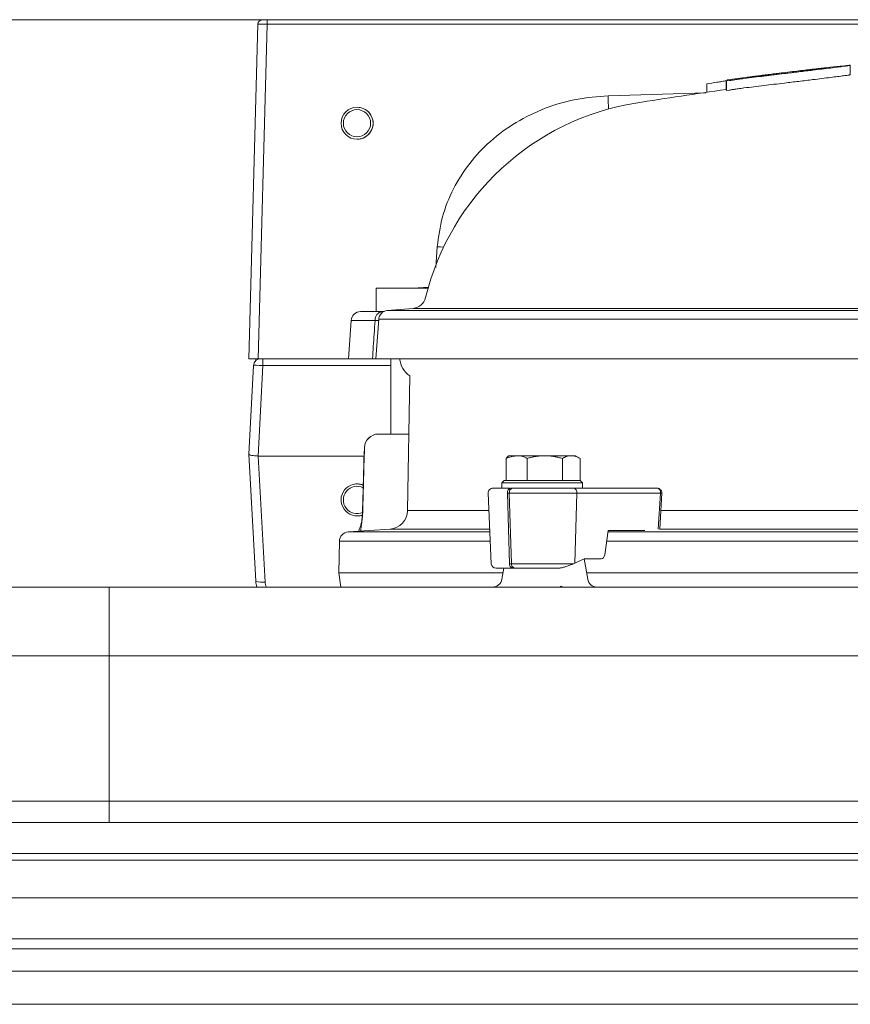
# Model space of a CAD drawing. Extents: x -4508 to -2045, y -1687 to 537.
# Drawn here: x -2834 to -2658, y 327 to 536 of the extents above; entities that cross this region are included whole.
import ezdxf

# ---------------------------------------------------------------- set-up
doc = ezdxf.new("R2010")
doc.units = 0
doc.header["$LTSCALE"] = 5
doc.layers.add('Bemaßungen(Brunner)', color=7, linetype='Continuous', lineweight=25)
doc.styles.add('Brunner 2014', font='arial.ttf', dxfattribs={"height": 35})
doc.dimstyles.new('Brunner 2014', dxfattribs={"dimscale": 5, "dimtxt": 35, "dimasz": 5, "dimexe": 3.175, "dimexo": 0, "dimgap": 0.762, "dimtad": 1, "dimdec": 0, "dimrnd": 1e-08, "dimtxsty": 'Brunner 2014', "dimcen": 0.09, "dimdle": 10, "dimclrd": 7, "dimclre": 7, "dimclrt": 7, "dimadec": 1, "dimazin": 2, "dimtfac": 0.666667, "dimtdec": 0, "dimtmove": 0, "dimatfit": 3, "dimldrblk": 'Filled-1', "dimfxl": 1, "dimtolj": 1, "dimlwd": 5, "dimlwe": 5, "dimarcsym": 0})

# ---------------------------------------------------------------- blocks, each defined once
blk = doc.blocks.new('*D122')
at = {"layer": 'Bemaßungen(Brunner)', "color": 7, "linetype": 'Continuous', "lineweight": 5}
for p, q in [((-2781.49, 536.44), (-3203.36, 536.44)), ((-3187.48, 440.93), (-3187.48, 511.44)), ((-2866.33, 415.93), (-3203.36, 415.93))]:
    blk.add_line(p, q, dxfattribs=at)
at = {"layer": 'Bemaßungen(Brunner)', "color": 7, "lineweight": 5}
for points in [[(-3191.65, 511.44), (-3183.32, 511.44), (-3187.48, 536.44)], [(-3191.65, 440.93), (-3183.32, 440.93), (-3187.48, 415.93)]]:
    blk.add_solid(points, dxfattribs=at)
at = {"layer": 'Defpoints', "color": 0, "lineweight": 5}
for p in [(-3187.48, 536.44), (-2781.49, 536.44), (-2866.33, 415.93)]:
    blk.add_point(p, dxfattribs=at)
at = {"layer": 'Bemaßungen(Brunner)', "color": 7, "lineweight": 5, "insert": (-3208.86, 473.57), "char_height": 35, "attachment_point": 5, "rotation": 90, "style": 'Brunner 2014'}
blk.add_mtext('\\A1;121', dxfattribs=at)
blk = doc.blocks.new('Filled-1')
at = {"color": 0}
for p, q in [((0, 0), (-1, 0.1667)), ((-1, 0.1667), (-1, -0.1667)), ((-1, 0), (0, 0)), ((-1, -0.1667), (0, 0))]:
    blk.add_line(p, q, dxfattribs=at)
at = {"color": 0, "flags": 128}
blk.add_lwpolyline([(-1, -0.1667), (0, 0), (-1, 0.1667), (-1, -0.1667)], dxfattribs=at)
at = {"color": 0}
blk.add_solid([(-1, -0.1667), (0, 0), (-1, 0.1667), (-1, -0.1667)], dxfattribs=at)

msp = doc.modelspace()

# ---------------------------------------------------------------- linework, layer by layer
at = {"color": 7, "linetype": 'Continuous', "lineweight": 18}
for p, q in [((-2785.36, 464.44), (-2783.47, 535.46)), ((-2781.5, 535.47), (-2783.39, 464.44)), ((-2782.47, 536.44), (-2781.49, 536.44)), ((-2379.27, 535.47), (-2781.5, 535.47)), ((-2781.49, 536.44), (-2379.25, 536.44)), ((-2672.7, 524.89), (-2672.7, 525.07)), ((-2658.84, 526.65), (-2659.73, 526.55)), ((-2657.58, 524.75), (-2657.58, 526.76)), ((-2688.1, 521.02), (-2688.1, 522.83)), ((-2683.93, 521.61), (-2683.93, 523.46)), ((-2683.86, 523.42), (-2683.34, 523.49)), ((-2683.86, 521.4), (-2683.86, 523.42)), ((-2683.65, 523.66), (-2683.76, 523.61)), ((-2683.76, 523.61), (-2683.75, 523.59)), ((-2683.76, 523.58), (-2683.76, 523.61)), ((-2683.66, 523.66), (-2683.65, 523.66)), ((-2709.05, 520.28), (-2688.28, 520.93)), ((-2683.86, 521.4), (-2683.34, 521.47)), ((-2762.38, 517.84), (-2762.4, 517.84)), ((-2762.4, 511.04), (-2762.38, 511.04)), ((-2745.68, 483.79), (-2745.35, 488.22)), ((-2758.35, 479.44), (-2758.35, 474.44)), ((-2757.03, 479.44), (-2758.35, 479.44)), ((-2747.29, 479.44), (-2757.03, 479.44)), ((-2749.31, 479.46), (-2747.24, 479.63)), ((-2750.48, 475.13), (-2755.97, 474.65)), ((-2618.31, 475.13), (-2750.48, 475.13)), ((-2761.66, 474.44), (-2757.05, 474.44)), ((-2757.79, 472.8), (-2758.38, 464.44)), ((-2611.5, 472.8), (-2757.79, 472.8)), ((-2757.05, 474.44), (-2756.67, 474.44)), ((-2755.97, 474.65), (-2611.22, 474.65)), ((-2763.66, 472.58), (-2764.23, 464.44)), ((-2758.58, 472.58), (-2763.66, 472.58)), ((-2757.81, 472.58), (-2758.58, 472.58)), ((-2783.39, 464.44), (-2785.36, 464.44)), ((-2783.89, 464.44), (-2783.88, 464.06)), ((-2764.23, 464.44), (-2783.39, 464.44)), ((-2764.23, 464.44), (-2759.12, 464.44)), ((-2758.38, 464.44), (-2759.12, 464.44)), ((-2758.38, 464.44), (-2611.84, 464.44)), ((-2755.25, 464.44), (-2755.25, 448.44)), ((-2785.37, 444.19), (-2784.38, 463.02)), ((-2782.41, 462.99), (-2783.42, 443.76)), ((-2755.25, 462.99), (-2782.41, 462.99)), ((-2751.15, 460.78), (-2751.65, 432.18)), ((-2757.85, 448.44), (-2751.61, 448.44)), ((-2783.91, 417.18), (-2785.37, 444.18)), ((-2783.39, 443.76), (-2781.94, 417.01)), ((-2783.39, 443.76), (-2760.89, 443.76)), ((-2730.11, 443.84), (-2730.25, 443.76)), ((-2730.11, 443.84), (-2727.94, 443.84)), ((-2727.94, 443.84), (-2722.51, 443.84)), ((-2722.51, 443.84), (-2716.88, 443.84)), ((-2716.88, 443.84), (-2716.01, 443.84)), ((-2715.01, 443.26), (-2716.01, 443.84)), ((-2730.74, 438.54), (-2730.74, 443.26)), ((-2726.27, 438.54), (-2726.27, 443.26)), ((-2718.76, 438.54), (-2718.76, 443.26)), ((-2715.01, 438.54), (-2715.01, 443.26)), ((-2762.39, 437.84), (-2762.4, 437.84)), ((-2731.11, 438.54), (-2731.61, 438.04)), ((-2731.61, 438.04), (-2731.61, 436.94)), ((-2729.04, 438.04), (-2731.61, 438.04)), ((-2731.11, 438.54), (-2728.66, 438.54)), ((-2730.74, 438.54), (-2730.73, 438.54)), ((-2714.51, 438.04), (-2729.04, 438.04)), ((-2728.66, 438.54), (-2715.01, 438.54)), ((-2726.27, 438.54), (-2726.26, 438.54)), ((-2726.27, 438.54), (-2726.27, 438.54)), ((-2718.77, 438.54), (-2718.76, 438.54)), ((-2718.76, 438.54), (-2718.76, 438.54)), ((-2714.51, 438.04), (-2715.01, 438.54)), ((-2715.01, 438.54), (-2715.01, 438.54)), ((-2714.51, 436.94), (-2714.51, 438.04)), ((-2734.52, 435.9), (-2733.87, 420.9)), ((-2730.48, 436.94), (-2730.46, 436.94)), ((-2730.02, 436.94), (-2730.46, 436.94)), ((-2730.46, 435.9), (-2730.04, 435.9)), ((-2730, 420.9), (-2730.46, 435.9)), ((-2730.04, 435.9), (-2715.68, 435.9)), ((-2730.04, 435.9), (-2729.58, 420.9)), ((-2729.33, 436.94), (-2729.76, 436.94)), ((-2716.39, 436.94), (-2698.62, 436.94)), ((-2716.14, 421.01), (-2715.68, 435.9)), ((-2715.68, 435.9), (-2697.91, 435.9)), ((-2697.91, 435.9), (-2698.39, 428.22)), ((-2698.09, 428.28), (-2697.62, 435.88)), ((-2762.4, 431.04), (-2762.38, 431.04)), ((-2761.29, 430.78), (-2761.34, 430.39)), ((-2761.26, 430.78), (-2761.3, 430.52)), ((-2761.22, 431.15), (-2761.23, 431.14)), ((-2751.65, 432.18), (-2734.36, 432.18)), ((-2697.85, 432.18), (-2609.77, 432.18)), ((-2755.37, 428.26), (-2764.28, 427.64)), ((-2764.28, 427.64), (-2734.16, 427.64)), ((-2734.19, 428.26), (-2755.37, 428.26)), ((-2709.04, 427.94), (-2709.77, 422.78)), ((-2709.09, 427.64), (-2605.37, 427.64)), ((-2701.28, 427.94), (-2709.04, 427.94)), ((-2610.96, 428.26), (-2698.12, 428.26)), ((-2766.14, 425.68), (-2766.26, 418.94)), ((-2734.07, 425.68), (-2766.14, 425.68)), ((-2605.59, 425.68), (-2709.36, 425.68)), ((-2730, 420.9), (-2729.58, 420.9)), ((-2729.58, 420.9), (-2716.38, 420.9)), ((-2714.13, 421.94), (-2716.14, 421.01)), ((-2713.39, 417.59), (-2714.16, 421.93)), ((-2710.5, 421.94), (-2714.13, 421.94)), ((-2766.26, 418.94), (-2765.83, 415.89)), ((-2766.26, 418.94), (-2731.4, 418.94)), ((-2731.22, 419.94), (-2731.63, 417.59)), ((-2730.03, 419.94), (-2729.58, 419.94)), ((-2729.3, 419.94), (-2728.87, 419.94)), ((-2713.63, 418.94), (-2455.62, 418.94)), ((-2764.59, 415.94), (-2750.84, 415.94)), ((-2750.84, 415.94), (-2746.57, 415.94)), ((-2746.57, 415.94), (-2713.36, 415.94)), ((-2713.36, 415.94), (-2455.89, 415.94))]:
    msp.add_line(p, q, dxfattribs=at)
at = {"color": 7, "linetype": 'Continuous', "lineweight": 5}
for p, q in [((-2848.31, 415.93), (-2815.1, 415.93)), ((-2815.1, 401.33), (-2815.1, 415.93)), ((-2815.1, 415.93), (-2357.64, 415.93)), ((-2719.21, 416.03), (-2718.26, 415.93)), ((-2815.1, 401.33), (-2859.58, 401.33)), ((-2815.1, 401.33), (-2815.1, 370.5)), ((-2357.64, 401.33), (-2815.1, 401.33)), ((-2861.49, 370.5), (-2815.1, 370.5)), ((-2815.1, 365.93), (-2815.1, 370.5)), ((-2815.1, 370.5), (-2357.64, 370.5)), ((-2894.25, 365.93), (-2278.49, 365.93)), ((-2894.41, 357.93), (-2278.33, 357.93)), ((-2278.49, 359.32), (-2894.25, 359.32)), ((-2893.57, 349.93), (-2279.17, 349.93)), ((-2883.11, 341.21), (-2289.63, 341.21)), ((-2291.75, 339.09), (-2880.99, 339.09)), ((-2876.3, 334.39), (-2296.44, 334.39)), ((-2303.51, 327.32), (-2869.23, 327.32))]:
    msp.add_line(p, q, dxfattribs=at)
at = {"color": 7, "linetype": 'Continuous', "lineweight": 0}
for p, q in [((-2848.31, 415.93), (-2815.1, 415.93)), ((-2815.1, 401.33), (-2815.1, 415.93)), ((-2815.1, 415.93), (-2357.64, 415.93)), ((-2815.1, 401.33), (-2859.58, 401.33)), ((-2815.1, 401.33), (-2815.1, 370.5)), ((-2357.64, 401.33), (-2815.1, 401.33))]:
    msp.add_line(p, q, dxfattribs=at)
at = {"color": 7, "linetype": 'Continuous', "lineweight": 18, "flags": 128}
for points in [[(-2744.01, 488.13), (-2744.63, 488.17), (-2745.35, 488.22)], [(-2760.82, 445.54), (-2760.84, 445.54), (-2760.85, 445.53), (-2760.85, 445.53)], [(-2785.37, 444.18), (-2785.37, 444.19), (-2785.37, 444.19)], [(-2697.91, 435.9), (-2697.79, 435.89), (-2697.7, 435.88), (-2697.64, 435.88), (-2697.62, 435.88)]]:
    msp.add_lwpolyline(points, dxfattribs=at)
at = {"color": 7, "linetype": 'Continuous', "lineweight": 5, "flags": 128}
msp.add_lwpolyline([(-2719.21, 416.03), (-2719.21, 416.03), (-2718.97, 416.13)], dxfattribs=at)
at = {"color": 7, "linetype": 'Continuous', "lineweight": 18}
for centre, radius in [((-2762.4, 514.44), 3.4), ((-2762.41, 514.44), 2.9)]:
    msp.add_circle(centre, radius, dxfattribs=at)
for centre, radius, start, end in [((-2782.47, 535.44), 1, 90.0021, 178.5031), ((-2763.38, 535.71), 18.12, 177.6932, 180.7453), ((-2575.63, -269.01), 800, 96.03406, 96.44559), ((-2575.63, -269.01), 800, 97.45288, 97.76113), ((-2575.63, -269.01), 798, 97.80003, 99.19661), ((-2694.38, 464.44), 55, 99.1966, 166.358), ((-3036.79, 509.98), 327.9, 1.3081, 1.7993), ((-2750.74, 478.12), 3, 275, 346.358), ((-2761.66, 472.44), 2, 90, 176), ((-2756.8, 472.68), 1.77, 98.0544, 183.3762), ((-2755.8, 472.66), 2, 95, 176), ((-2782.88, 462.94), 1.5, 90.0023, 177.0026), ((-2755.23, 463.34), 27.18, 177.6932, 180.7453), ((-2748.38, 464.94), 5, 185.7392, 236.3619), ((-2757.85, 445.44), 3, 90, 178.3145), ((-2757.84, 445.45), 2.99, 90.198, 178.2156), ((-2762.4, 434.44), 3.4, 66.6166, 290.1638), ((-2762.41, 434.44), 2.9, 62.4104, 294.2084), ((-2733.52, 435.94), 1, 90, 182.5), ((-2729.57, 436.05), 0.907, 101.9425, 189.9195), ((-2729.15, 436.05), 0.907, 101.9425, 189.9195), ((-2716.57, 436.05), 0.907, 350.1102, 78.1292), ((-2698.81, 436.05), 0.907, 350.1102, 78.1292), ((-2765.26, 431.26), 4.04, 349.3809, 358.2474), ((-2755.65, 432.25), 4, 274, 359), ((-2760.97, 430.34), 0.369, 151.1912, 171.403), ((-2764.14, 425.64), 2, 94, 179), ((-2732.87, 420.94), 1, 182.5, 270), ((-2729.13, 420.8), 0.878, 173.8136, 259.0373), ((-2728.7, 420.8), 0.878, 173.8136, 259.0373), ((-2782.62, 420.7), 3.75, 249.9325, 280.4952), ((-2733.6, 417.94), 2, 270, 350), ((-2711.42, 417.94), 2, 190, 270)]:
    msp.add_arc(centre, radius, start, end, dxfattribs=at)
for centre, major_axis, ratio, start_param, end_param in [((-2781.47, 535.44), (2, -0.03), 0.017267, 1.584642, 3.153612), ((-2762.38, 514.44), (2.17, 2.62), 0.999532, 3.833752, 6.975345), ((-2748.59, 472.48), (7.33, -0.75), 0.950089, 1.765132, 1.789463), ((-2782.38, 462.94), (2, -0.08), 0.025616, 1.585434, 3.154404), ((-2783.99, 455.56), (-0.62, 11.8), 0.169218, 3.115463, 3.132752), ((-2762.38, 434.44), (-2.35, 2.46), 0.998208, 5.11875, 5.522391), ((-2762.38, 434.44), (-2.35, 2.46), 0.998208, 2.380798, 2.741668), ((-2710.47, 422.94), (0.062, 0.999), 0.705091, 3.184978, 4.600371), ((-2722.77, 421.05), (9.49, 2.36), 0.22288, 5.393964, 5.428788), ((-2778.92, 417.44), (-3.39, 3.68), 0.998922, 0.878232, 1.131409), ((-2778.94, 417.17), (-2.07, 2.17), 0.998208, 0.862362, 1.234038)]:
    msp.add_ellipse(centre, major_axis=major_axis, ratio=ratio, start_param=start_param, end_param=end_param, dxfattribs=at)
for points, knots in [([(-2680.18, 523.95), (-2679.47, 524.04), (-2678.05, 524.22), (-2675.98, 524.46), (-2673.79, 524.73), (-2672.32, 524.9), (-2671.57, 524.99)], [0, 0, 0, 0, 0.252549, 0.501606, 0.748613, 1, 1, 1, 1]), ([(-2677.88, 524.42), (-2677.46, 524.48), (-2676.64, 524.58), (-2675.34, 524.75), (-2674.02, 524.91), (-2673.14, 525.02), (-2672.7, 525.07)], [0, 0, 0, 0, 0.249086, 0.498555, 0.748561, 1, 1, 1, 1]), ([(-2662.82, 526.19), (-2662.86, 526.18), (-2662.95, 526.15), (-2663.63, 526.04), (-2665, 525.85), (-2667.32, 525.55), (-2670.1, 525.21), (-2672.08, 524.97), (-2672.93, 524.87)], [0, 0, 0, 0, 0.148801, 0.302413, 0.462074, 0.622042, 0.838434, 1, 1, 1, 1]), ([(-2672.7, 525.07), (-2672.07, 525.15), (-2670.81, 525.3), (-2668.96, 525.52), (-2667.22, 525.73), (-2665.77, 525.89), (-2664.59, 526.03), (-2663.49, 526.15), (-2662.88, 526.2), (-2662.84, 526.19), (-2662.82, 526.19)], [0, 0, 0, 0, 0.120466, 0.243956, 0.364824, 0.490738, 0.593383, 0.699394, 0.890042, 1, 1, 1, 1]), ([(-2671.57, 524.99), (-2670.56, 525.12), (-2668.5, 525.36), (-2665.82, 525.69), (-2663.58, 525.96), (-2661.77, 526.18), (-2660.19, 526.38), (-2658.98, 526.54), (-2658.39, 526.62), (-2658.09, 526.66)], [0, 0, 0, 0, 0.18166, 0.368383, 0.492661, 0.61908, 0.743872, 0.87453, 1, 1, 1, 1]), ([(-2657.58, 526.76), (-2657.6, 526.76), (-2657.64, 526.76), (-2658.03, 526.73), (-2658.52, 526.68), (-2658.84, 526.65)], [0, 0, 0, 0, 0.251414, 0.503373, 1, 1, 1, 1]), ([(-2658.09, 526.66), (-2657.99, 526.67), (-2657.79, 526.71), (-2657.64, 526.74), (-2657.6, 526.75), (-2657.58, 526.76)], [0, 0, 0, 0, 0.2511, 0.50232, 1, 1, 1, 1]), ([(-2688.1, 522.83), (-2687.37, 522.94), (-2686.27, 523.1), (-2684.83, 523.32), (-2684.23, 523.41), (-2683.93, 523.46)], [0, 0, 0, 0, 0.486618, 0.73803, 1, 1, 1, 1]), ([(-2683.75, 523.59), (-2683.77, 523.57), (-2683.81, 523.52), (-2683.84, 523.45), (-2683.86, 523.42)], [0, 0, 0, 0, 0.49245, 1, 1, 1, 1]), ([(-2683.34, 523.49), (-2683.12, 523.52), (-2682.67, 523.6), (-2681.85, 523.72), (-2681.03, 523.84), (-2680.4, 523.93), (-2680.18, 523.95)], [0, 0, 0, 0, 0.25007, 0.500528, 0.82335, 1, 1, 1, 1]), ([(-2680.18, 521.94), (-2679.47, 522.03), (-2678.05, 522.2), (-2675.98, 522.45), (-2673.79, 522.71), (-2672.32, 522.89), (-2671.57, 522.98)], [0, 0, 0, 0, 0.25254, 0.501589, 0.748604, 1, 1, 1, 1]), ([(-2679.3, 524.14), (-2679.37, 524.14), (-2679.52, 524.14), (-2679.54, 524.17), (-2679.52, 524.19), (-2679.51, 524.2)], [0, 0, 0, 0, 0.2517815, 0.5022229, 1, 1, 1, 1]), ([(-2679.51, 524.2), (-2679.5, 524.21), (-2679.49, 524.22), (-2679.45, 524.22), (-2679.41, 524.23), (-2679.4, 524.23)], [0, 0, 0, 0, 0.422161, 0.844326, 1, 1, 1, 1]), ([(-2679.39, 524.23), (-2679.4, 524.23), (-2679.43, 524.23), (-2679.06, 524.27), (-2678.56, 524.34), (-2678.13, 524.39), (-2677.88, 524.42)], [0, 0, 0, 0, 0.370881, 0.470456, 0.695059, 1, 1, 1, 1]), ([(-2677.34, 524.34), (-2677.57, 524.31), (-2678.13, 524.25), (-2678.86, 524.17), (-2679.15, 524.15), (-2679.3, 524.14)], [0, 0, 0, 0, 0.247291, 0.602973, 1, 1, 1, 1]), ([(-2672.93, 524.87), (-2673.31, 524.82), (-2674.09, 524.72), (-2675.21, 524.59), (-2676.31, 524.46), (-2676.99, 524.38), (-2677.34, 524.34)], [0, 0, 0, 0, 0.249568, 0.499721, 0.748328, 1, 1, 1, 1]), ([(-2671.57, 522.98), (-2670.56, 523.1), (-2668.5, 523.35), (-2665.82, 523.67), (-2663.58, 523.95), (-2661.77, 524.17), (-2660.19, 524.37), (-2658.98, 524.53), (-2658.39, 524.61), (-2658.09, 524.65)], [0, 0, 0, 0, 0.181666, 0.368397, 0.492673, 0.61909, 0.74388, 0.874537, 1, 1, 1, 1]), ([(-2658.09, 524.65), (-2657.99, 524.66), (-2657.79, 524.69), (-2657.64, 524.73), (-2657.6, 524.74), (-2657.58, 524.75)], [0, 0, 0, 0, 0.251099, 0.50232, 1, 1, 1, 1]), ([(-2683.34, 521.47), (-2683.12, 521.51), (-2682.67, 521.58), (-2681.85, 521.7), (-2681.03, 521.82), (-2680.4, 521.91), (-2680.18, 521.94)], [0, 0, 0, 0, 0.2500599, 0.500509, 0.8233351, 1, 1, 1, 1]), ([(-2745.35, 488.22), (-2745.06, 490.35), (-2744.49, 494.6), (-2742.07, 500.6), (-2738.61, 506.03), (-2734.1, 510.83), (-2728.66, 514.8), (-2722.48, 517.79), (-2715.87, 519.74), (-2711.32, 520.1), (-2709.05, 520.28)], [0, 0, 0, 0, 0.12107, 0.242165, 0.362933, 0.48376, 0.612973, 0.742254, 0.87111, 1, 1, 1, 1]), ([(-2759.12, 464.44), (-2759, 466.18), (-2758.82, 468.89), (-2758.64, 471.61), (-2758.58, 472.58)], [0, 0, 0, 0, 0.642212, 1, 1, 1, 1]), ([(-2751.36, 448.48), (-2751.45, 448.45), (-2751.53, 448.43), (-2751.61, 448.44), (-2751.62, 448.44)], [0, 0, 0, 0, 0.971759, 1, 1, 1, 1]), ([(-2751.61, 448.44), (-2751.53, 448.44), (-2751.44, 448.44), (-2751.38, 448.17), (-2751.37, 448.14)], [0, 0, 0, 0, 0.8725703, 1, 1, 1, 1]), ([(-2760.84, 445.53), (-2760.95, 441.98), (-2761.09, 437.19), (-2761.23, 432.4), (-2761.26, 431.15)], [0, 0, 0, 0, 0.739557, 1, 1, 1, 1]), ([(-2760.82, 445.54), (-2760.9, 443.03), (-2761.03, 438.23), (-2761.16, 433.43), (-2761.23, 431.14)], [0, 0, 0, 0, 0.5238034, 1, 1, 1, 1]), ([(-2783.42, 443.76), (-2783.57, 443.77), (-2783.93, 443.81), (-2784.49, 443.86), (-2784.98, 443.94), (-2785.31, 444.02), (-2785.35, 444.13), (-2785.37, 444.18)], [0, 0, 0, 0, 0.139589, 0.357071, 0.574718, 0.787143, 1, 1, 1, 1]), ([(-2727.94, 443.84), (-2728.05, 443.84), (-2728.27, 443.83), (-2728.67, 443.8), (-2729.14, 443.73), (-2729.68, 443.61), (-2730.21, 443.45), (-2730.56, 443.32), (-2730.74, 443.26)], [0, 0, 0, 0, 0.1176279, 0.2354396, 0.4252074, 0.6156125, 0.8076078, 1, 1, 1, 1]), ([(-2730.74, 443.26), (-2730.68, 443.34), (-2730.55, 443.51), (-2730.39, 443.67), (-2730.29, 443.73), (-2730.25, 443.75)], [0, 0, 0, 0, 0.383979, 0.769239, 1, 1, 1, 1]), ([(-2726.27, 443.26), (-2726.42, 443.34), (-2726.72, 443.51), (-2727.19, 443.69), (-2727.66, 443.81), (-2727.98, 443.83), (-2728.14, 443.84)], [0, 0, 0, 0, 0.247269, 0.495363, 0.746874, 1, 1, 1, 1]), ([(-2722.51, 443.84), (-2722.66, 443.84), (-2722.96, 443.83), (-2723.5, 443.8), (-2724.13, 443.73), (-2724.85, 443.61), (-2725.56, 443.45), (-2726.03, 443.32), (-2726.27, 443.26)], [0, 0, 0, 0, 0.117628, 0.23544, 0.425207, 0.615612, 0.807608, 1, 1, 1, 1]), ([(-2718.76, 443.26), (-2719.02, 443.33), (-2719.53, 443.47), (-2720.28, 443.63), (-2721.01, 443.75), (-2721.76, 443.82), (-2722.26, 443.83), (-2722.51, 443.84)], [0, 0, 0, 0, 0.215523, 0.41008, 0.605159, 0.802173, 1, 1, 1, 1]), ([(-2716.88, 443.84), (-2716.93, 443.84), (-2717.12, 443.84), (-2717.46, 443.79), (-2717.89, 443.67), (-2718.33, 443.49), (-2718.62, 443.34), (-2718.76, 443.26)], [0, 0, 0, 0, 0.070043, 0.299803, 0.530825, 0.765022, 1, 1, 1, 1]), ([(-2715.01, 443.26), (-2715.16, 443.34), (-2715.46, 443.51), (-2715.93, 443.69), (-2716.4, 443.81), (-2716.72, 443.83), (-2716.88, 443.84)], [0, 0, 0, 0, 0.247269, 0.495363, 0.746874, 1, 1, 1, 1]), ([(-2733.48, 436.94), (-2733.49, 436.94), (-2733.55, 436.94), (-2733.25, 436.94), (-2732.45, 436.94), (-2731.24, 436.94), (-2730.46, 436.94)], [0, 0, 0, 0, 0.0673306, 0.3128826, 0.5533318, 1, 1, 1, 1]), ([(-2732.45, 436.94), (-2732.45, 436.94), (-2732.51, 436.94), (-2732.27, 436.94), (-2731.8, 436.94), (-2731.03, 436.94), (-2730.64, 436.94)], [0, 0, 0, 0, 0.0015471, 0.3377054, 0.6668781, 1, 1, 1, 1]), ([(-2729.33, 436.94), (-2728.43, 436.94), (-2727.05, 436.94), (-2724.73, 436.94), (-2722.86, 436.94), (-2720.99, 436.94), (-2718.67, 436.94), (-2717.29, 436.94), (-2716.39, 436.94)], [0, 0, 0, 0, 0.2394568, 0.3683607, 0.5, 0.6316393, 0.7605432, 1, 1, 1, 1]), ([(-2729.16, 436.94), (-2728.49, 436.94), (-2727.31, 436.94), (-2725.27, 436.94), (-2723.4, 436.94), (-2721.54, 436.94), (-2719.27, 436.94), (-2717.95, 436.94), (-2717.09, 436.94)], [0, 0, 0, 0, 0.182491, 0.32105, 0.46255, 0.604049, 0.742608, 1, 1, 1, 1]), ([(-2697.62, 435.94), (-2697.64, 436.07), (-2697.66, 436.26), (-2697.79, 436.51), (-2697.96, 436.71), (-2698.23, 436.87), (-2698.47, 436.95), (-2698.6, 436.93), (-2698.62, 436.93)], [0, 0, 0, 0, 0.252931, 0.362342, 0.545416, 0.747159, 0.969093, 1, 1, 1, 1]), ([(-2761.29, 431.15), (-2761.28, 431.07), (-2761.26, 430.95), (-2761.29, 430.83), (-2761.3, 430.79)], [0, 0, 0, 0, 0.639363, 1, 1, 1, 1]), ([(-2761.34, 430.4), (-2761.35, 430.35), (-2761.38, 430.06), (-2761.48, 429.59), (-2761.64, 428.96), (-2761.87, 428.29), (-2762.02, 427.97), (-2762.11, 427.79)], [0, 0, 0, 0, 0.033414, 0.188754, 0.396079, 0.663811, 1, 1, 1, 1]), ([(-2761.3, 430.52), (-2761.31, 430.33), (-2761.37, 429.76), (-2761.51, 428.91), (-2761.63, 428.04), (-2761.62, 427.89), (-2761.62, 427.82)], [0, 0, 0, 0, 0.089492, 0.273064, 0.671276, 1, 1, 1, 1]), ([(-2716.38, 420.9), (-2716.59, 420.81), (-2716.9, 420.67), (-2717.37, 420.5), (-2717.8, 420.35), (-2718.24, 420.22), (-2718.68, 420.1), (-2719.01, 420.02), (-2719.28, 419.97), (-2719.46, 419.94), (-2719.53, 419.94), (-2719.55, 419.94)], [0, 0, 0, 0, 0.2304577, 0.3487887, 0.4681105, 0.6415208, 0.7431409, 0.8467093, 0.9205063, 0.9739251, 1, 1, 1, 1]), ([(-2730.03, 419.94), (-2730.59, 419.94), (-2731.74, 419.94), (-2732.71, 419.94), (-2732.78, 419.94), (-2732.81, 419.94)], [0, 0, 0, 0, 0.343868, 0.703393, 1, 1, 1, 1]), ([(-2729.3, 419.94), (-2729.87, 419.94), (-2730.57, 419.94), (-2730.88, 419.94), (-2730.93, 419.94)], [0, 0, 0, 0, 0.833518, 1, 1, 1, 1]), ([(-2719.55, 419.94), (-2720.34, 419.94), (-2721.94, 419.94), (-2724.51, 419.94), (-2726.95, 419.94), (-2728.24, 419.94), (-2728.87, 419.94)], [0, 0, 0, 0, 0.244435, 0.5, 0.755565, 1, 1, 1, 1]), ([(-2726.97, 419.94), (-2727.16, 419.94), (-2727.81, 419.94), (-2728.33, 419.94), (-2728.7, 419.94)], [0, 0, 0, 0, 0.296751, 1, 1, 1, 1])]:
    msp.add_open_spline(points, degree=3, knots=knots, dxfattribs=at)

# ---------------------------------------------------------------- dimensions: what is measured, and where the dimension line sits
at = {"layer": 'Bemaßungen(Brunner)', "lineweight": 5}
dim = msp.add_linear_dim(base=(-3187.48, 536.44), p1=(-2866.33, 415.93), p2=(-2781.49, 536.44), angle=90, dimstyle='Brunner 2014', dxfattribs=at)
dim.commit()
dim.dimension.update_dxf_attribs({"geometry": '*D122', "text_midpoint": (-3187.48, 473.57), "dimtype": 160})

doc.saveas('drawing.dxf')
